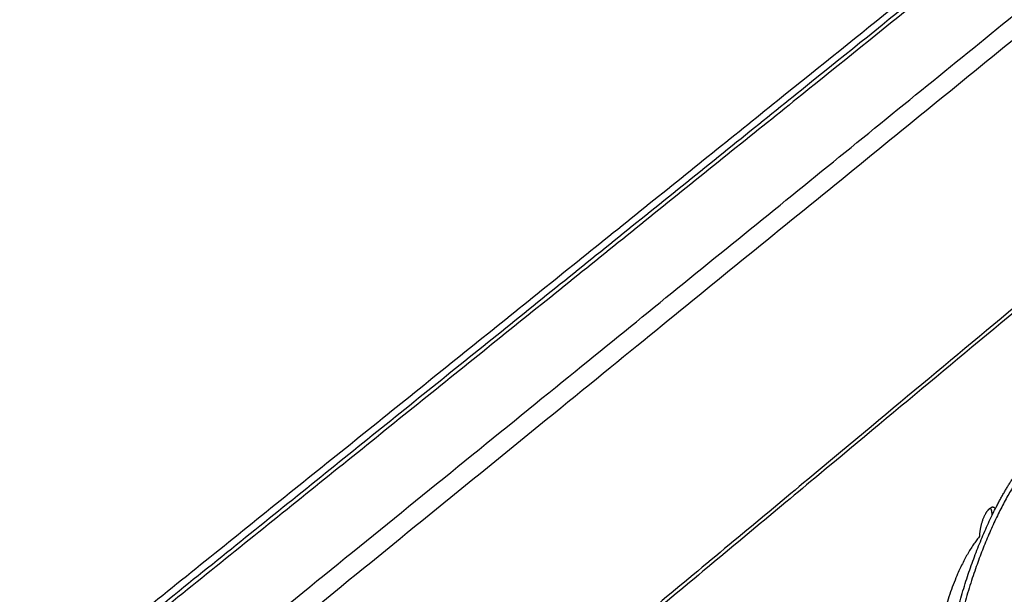
# Model space of a CAD drawing. Units: millimetres. Extents: x 0 to 1509, y 0 to 1830.
# Drawn here: x 1306 to 1372, y 1663 to 1702 of the extents above; entities that cross this region are included whole.
import ezdxf

# ---------------------------------------------------------------- set-up
doc = ezdxf.new("R2010")
doc.units = ezdxf.units.MM
doc.header["$MEASUREMENT"] = 0
doc.layers.add('PROIEZIONI 2D$Visible$Curves', color=7, linetype='Continuous', true_color=0x000000)

msp = doc.modelspace()

# ---------------------------------------------------------------- linework, layer by layer
at = {"layer": 'PROIEZIONI 2D$Visible$Curves', "color": 9, "lineweight": -3, "true_color": 0xb0c4de}
for points, weights in [([(1419.508, 1746.087), (1353.701, 1693.087), (1277.467, 1631.689)], [3124.32228088, 2910.66734468, 2697.01240847]), ([(1276.913, 1631.629), (1353.133, 1692.988), (1418.936, 1745.961)], [2303.16018961, 2485.47635824, 2667.79252688]), ([(1419.833, 1721.98), (1355.091, 1668.076), (1280.265, 1605.777)], [3120.57945683, 2910.32797163, 2700.07648642]), ([(1418.554, 1720.63), (1354.255, 1667.074), (1280.031, 1605.253)], [2662.50408931, 2484.49944656, 2306.4948038]), ([(1396.918, 1720.379), (1342.238, 1675.893), (1280.64, 1625.778)], [3020.94512478, 2851.310755, 2681.67638522]), ([(1279.834, 1626.902), (1339.243, 1675.133), (1392.209, 1718.133)], [2681.66542406, 2844.76845246, 3007.87148085]), ([(1416.04, 1671.659), (1349.891, 1613.117), (1273.246, 1545.287)], [3210.59041106, 2990.76420202, 2770.93799297]), ([(1370.98, 1668.899), (1370.861, 1669.059), (1370.682, 1668.968)], [3002.06089803, 2837.66273599, 2951.04215452]), ([(1369.94, 1667.074), (1367.658, 1664.327), (1367.028, 1659.291)], [3032.17797878, 2486.04932005, 3029.35627061])]:
    msp.add_rational_spline(points, weights, degree=2, dxfattribs=at)
at = {"layer": 'PROIEZIONI 2D$Visible$Curves', "color": 250, "lineweight": -3, "true_color": 0x1f1f1f}
msp.add_rational_spline([(1417.344, 1745.194), (1351.857, 1692.512), (1276.074, 1631.549)], [3125.68647729, 2913.38195216, 2701.07742704], degree=2, dxfattribs=at)
at = {"layer": 'PROIEZIONI 2D$Visible$Curves', "color": 254, "lineweight": -3, "true_color": 0xcccccc}
for points, weights, degree, knots in [([(1367.212, 1654.429), (1367.384, 1658.042), (1368.236, 1662.094), (1369.588, 1665.706), (1370.283, 1667.563), (1371.086, 1669.238), (1372.75, 1671.92), (1373.585, 1672.943), (1374.424, 1673.651), (1374.539, 1673.748), (1374.653, 1673.839), (1374.767, 1673.923), (1375.201, 1674.244), (1375.635, 1674.477), (1376.543, 1674.768), (1377.015, 1674.798), (1377.461, 1674.695), (1378.056, 1674.557), (1378.58, 1674.187), (1379.014, 1673.626)], [3017.03390894, 3013.38938077, 3012.05129898, 3013.3368827, 3013.99855636, 3015.33384884, 3019.03279986, 3021.27897506, 3023.86207445, 3024.2147341, 3024.57326199, 3024.93716397, 3026.31821715, 3027.78009425, 3030.9916598, 3032.74059743, 3034.53284241, 3036.92327716, 3039.34721656, 3041.73488889], 3, [0, 0, 0, 0, 22.305989, 22.305989, 22.305989, 33.69833, 33.69833, 44.234697, 44.234697, 44.234697, 45.668095, 45.668095, 45.668095, 51.110455, 51.110455, 57.264746, 57.264746, 57.264746, 65.477446, 65.477446, 65.477446, 65.477446]), ([(1379.014, 1673.626), (1376.255, 1677.183), (1372.158, 1670.372), (1367.972, 1663.415), (1367.536, 1654.302)], [3029.16758869, 2528.10736225, 3016.48983512, 2506.60984205, 3016.56281321], 2, [110.382575, 110.382575, 110.382575, 142.636858, 142.636858, 175.30087, 175.30087, 175.30087])]:
    msp.add_rational_spline(points, weights, degree=degree, knots=knots, dxfattribs=at)
at = {"layer": 'PROIEZIONI 2D$Visible$Curves', "color": 9, "lineweight": -3, "true_color": 0xb0c4de}
for points, weights, knots in [([(1369.94, 1667.074), (1369.945, 1667.769), (1370.25, 1668.416), (1370.456, 1668.853), (1370.682, 1668.968)], [3032.17797878, 2611.53094438, 3031.84767673, 2735.23663862, 2859.02735474], [-8.301006, -8.301006, -8.301006, -5.638193, -5.638193, -3.755212, -3.755212, -3.755212]), ([(1370.771, 1668.479), (1370.756, 1668.789), (1370.658, 1668.949), (1370.657, 1668.951), (1370.656, 1668.953)], [2919.37861885, 2866.52605949, 3034.77724388, 3032.50070161, 3030.26411111], [0.715487, 0.715487, 0.715487, 2.075251, 2.075251, 2.093524, 2.093524, 2.093524])]:
    msp.add_rational_spline(points, weights, degree=2, knots=knots, dxfattribs=at)

doc.saveas('drawing.dxf')
